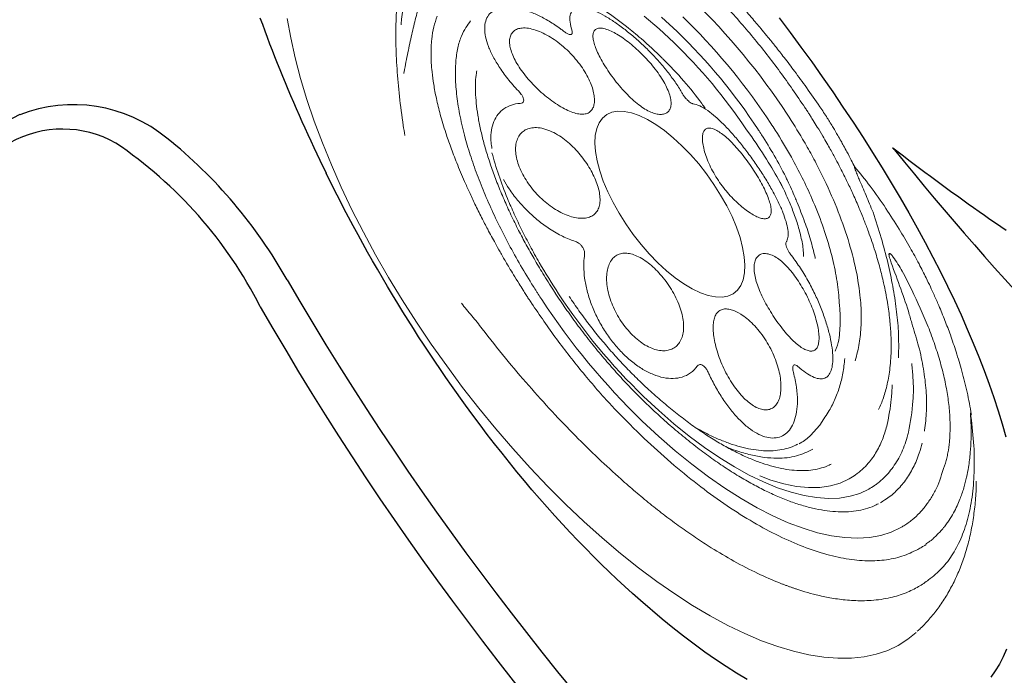
# Model space of a CAD drawing. Extents: x 649 to 723, y 632 to 778.
# Drawn here: x 655 to 661, y 660 to 663 of the extents above; entities that cross this region are included whole.
import ezdxf

# ---------------------------------------------------------------- set-up
doc = ezdxf.new("R2010")
doc.units = 0
doc.header["$MEASUREMENT"] = 0
doc.linetypes.add('SLD-Solid', pattern=[0])
doc.layers.add('1', color=4, linetype='Continuous')
doc.layers.add('204', color=7, linetype='Continuous')

# ---------------------------------------------------------------- blocks, each defined once
blk = doc.blocks.new('GATLING')
at = {"layer": '1', "color": 3, "linetype": 'SLD-Solid', "lineweight": 15}
for p, q in [((0.3845, 2.0678), (0.4343, 2.171)), ((0.3373, 1.9585), (0.3845, 2.0678)), ((0.2926, 1.8435), (0.3373, 1.9585)), ((0.2507, 1.7231), (0.2926, 1.8435)), ((0.2117, 1.5975), (0.2507, 1.7231)), ((0.1758, 1.4673), (0.2117, 1.5975)), ((0.1429, 1.3328), (0.1758, 1.4673)), ((0.1132, 1.1943), (0.1429, 1.3328)), ((0.0867, 1.0524), (0.1132, 1.1943)), ((0.0637, 0.9073), (0.0867, 1.0524)), ((2.1181, 0.9665), (2.1442, 0.8563)), ((0.0441, 0.7596), (0.0637, 0.9073)), ((2.1442, 0.8563), (2.1669, 0.7421)), ((2.1958, 0.9028), (2.2198, 0.782)), ((0.0279, 0.6096), (0.0441, 0.7596)), ((1.5427, 0.6196), (1.5744, 0.6301)), ((1.5744, 0.6301), (1.6064, 0.6321)), ((1.6064, 0.6321), (1.6382, 0.6255)), ((0.0154, 0.4578), (0.0279, 0.6096)), ((1.4538, 0.5384), (1.482, 0.5734)), ((1.482, 0.5734), (1.5118, 0.6006)), ((1.5118, 0.6006), (1.5427, 0.6196)), ((1.6382, 0.6255), (1.6696, 0.6104)), ((1.6696, 0.6104), (1.6999, 0.587)), ((1.6999, 0.587), (1.7289, 0.5556)), ((1.4276, 0.4961), (1.4538, 0.5384)), ((1.7289, 0.5556), (1.7561, 0.5166)), ((1.7561, 0.5166), (1.7812, 0.4706)), ((0.0063, 0.3047), (0.0154, 0.4578)), ((1.4036, 0.4471), (1.4276, 0.4961)), ((1.7812, 0.4706), (1.8037, 0.4181)), ((1.3823, 0.3919), (1.4036, 0.4471)), ((1.8037, 0.4181), (1.8235, 0.36)), ((1.3639, 0.3314), (1.3823, 0.3919)), ((1.8235, 0.36), (1.8403, 0.297)), ((0.0009, 0.1507), (0.0063, 0.3047)), ((1.3486, 0.2663), (1.3639, 0.3314)), ((1.8403, 0.297), (1.8537, 0.2298)), ((1.3368, 0.1976), (1.3486, 0.2663)), ((1.8537, 0.2298), (1.8637, 0.1595)), ((1.3284, 0.1262), (1.3368, 0.1976)), ((-0.0009, -0.0038), (0.0009, 0.1507)), ((1.3237, 0.053), (1.3284, 0.1262)), ((1.8637, 0.1595), (1.8701, 0.0871)), ((1.8701, 0.0871), (1.8729, 0.0133)), ((2.2116, 0.0917), (2.2114, 0.0557)), ((2.3468, 0.0317), (2.3486, 0.0776)), ((1.3227, -0.0209), (1.3237, 0.053)), ((1.8729, 0.0133), (1.8719, -0.0606)), ((0.0009, -0.1583), (-0.0009, -0.0038)), ((1.3254, -0.0947), (1.3227, -0.0209)), ((1.3318, -0.1672), (1.3254, -0.0947)), ((1.8719, -0.0606), (1.8671, -0.1338)), ((0.0063, -0.3123), (0.0009, -0.1583)), ((1.3418, -0.2374), (1.3318, -0.1672)), ((1.8671, -0.1338), (1.8588, -0.2052)), ((1.8588, -0.2052), (1.8469, -0.2739)), ((1.3553, -0.3046), (1.3418, -0.2374)), ((1.8469, -0.2739), (1.8317, -0.339)), ((0.0154, -0.4654), (0.0063, -0.3123)), ((1.372, -0.3676), (1.3553, -0.3046)), ((1.8317, -0.339), (1.8133, -0.3995)), ((1.3918, -0.4258), (1.372, -0.3676)), ((1.8133, -0.3995), (1.7919, -0.4547)), ((1.4144, -0.4782), (1.3918, -0.4258)), ((1.7919, -0.4547), (1.768, -0.5037)), ((2.5926, -0.4579), (2.5932, -0.4475)), ((0.0279, -0.6172), (0.0154, -0.4654)), ((1.4395, -0.5242), (1.4144, -0.4782)), ((1.768, -0.5037), (1.7417, -0.546)), ((2.5926, -0.4602), (2.5926, -0.4579)), ((1.4667, -0.5632), (1.4395, -0.5242)), ((1.4956, -0.5946), (1.4667, -0.5632)), ((1.7417, -0.546), (1.7135, -0.581)), ((0.0441, -0.7672), (0.0279, -0.6172)), ((1.526, -0.618), (1.4956, -0.5946)), ((1.5573, -0.6331), (1.526, -0.618)), ((1.6528, -0.6272), (1.6212, -0.6378)), ((1.6838, -0.6082), (1.6528, -0.6272)), ((1.7135, -0.581), (1.6838, -0.6082)), ((1.5892, -0.6397), (1.5573, -0.6331)), ((1.6212, -0.6378), (1.5892, -0.6397)), ((0.0637, -0.9149), (0.0441, -0.7672)), ((0.8423, -0.9348), (0.819, -0.8167)), ((0.0867, -1.06), (0.0637, -0.9149)), ((0.7292, -0.9283), (0.7544, -1.0564)), ((0.869, -1.049), (0.8423, -0.9348)), ((0.1132, -1.202), (0.0867, -1.06)), ((0.7544, -1.0564), (0.783, -1.1806)), ((0.8989, -1.1589), (0.869, -1.049)), ((0.783, -1.1806), (0.8149, -1.3004)), ((0.9318, -1.264), (0.8989, -1.1589)), ((0.1429, -1.3404), (0.1132, -1.202)), ((0.8149, -1.3004), (0.85, -1.4154)), ((0.9677, -1.3639), (0.9318, -1.264)), ((0.1758, -1.4749), (0.1429, -1.3404)), ((1.0064, -1.458), (0.9677, -1.3639)), ((0.85, -1.4154), (0.8882, -1.5251)), ((0.2117, -1.6051), (0.1758, -1.4749)), ((1.0477, -1.546), (1.0064, -1.458)), ((0.8882, -1.5251), (0.9292, -1.6291)), ((1.548, -1.5527), (1.5887, -1.5365)), ((1.0914, -1.6274), (1.0477, -1.546)), ((1.0932, -1.5861), (1.1312, -1.6426)), ((1.4694, -1.5699), (1.548, -1.5527)), ((2.1889, -1.5768), (2.1895, -1.5756)), ((0.2507, -1.7307), (0.2117, -1.6051)), ((0.9292, -1.6291), (0.973, -1.7269)), ((1.1374, -1.702), (1.0914, -1.6274)), ((1.1312, -1.6426), (1.1804, -1.7056)), ((1.1854, -1.7694), (1.1374, -1.702)), ((1.1804, -1.7056), (1.2313, -1.7604)), ((0.2926, -1.8511), (0.2507, -1.7307)), ((0.973, -1.7269), (1.0193, -1.8182)), ((1.2352, -1.8293), (1.1854, -1.7694)), ((1.2313, -1.7604), (1.2837, -1.8069)), ((1.0193, -1.8182), (1.068, -1.9026)), ((1.2837, -1.8069), (1.3375, -1.8447)), ((0.3373, -1.9661), (0.2926, -1.8511)), ((1.2866, -1.8815), (1.2352, -1.8293)), ((1.3394, -1.9256), (1.2866, -1.8815)), ((1.3375, -1.8447), (1.3922, -1.8736)), ((1.3922, -1.8736), (1.4477, -1.8936)), ((1.068, -1.9026), (1.1189, -1.9798)), ((1.3934, -1.9616), (1.3394, -1.9256)), ((1.4477, -1.8936), (1.5037, -1.9045)), ((0.3845, -2.0754), (0.3373, -1.9661)), ((1.1189, -1.9798), (1.1717, -2.0495)), ((1.4482, -1.9893), (1.3934, -1.9616)), ((1.5038, -2.0084), (1.4482, -1.9893)), ((1.1717, -2.0495), (1.2264, -2.1115)), ((1.5597, -2.0191), (1.5038, -2.0084)), ((0.4343, -2.1786), (0.3845, -2.0754)), ((1.2264, -2.1115), (1.2826, -2.1654)), ((1.2826, -2.1654), (1.3402, -2.2111)), ((0.4864, -2.2754), (0.4343, -2.1786)), ((1.3402, -2.2111), (1.3989, -2.2483)), ((0.5406, -2.3656), (0.4864, -2.2754)), ((1.3989, -2.2483), (1.4585, -2.277)), ((1.4585, -2.277), (1.5187, -2.2971)), ((1.5187, -2.2971), (1.5794, -2.3083)), ((0.597, -2.4488), (0.5406, -2.3656)), ((0.6552, -2.5249), (0.597, -2.4488)), ((0.715, -2.5936), (0.6552, -2.5249)), ((0.7764, -2.6546), (0.715, -2.5936)), ((0.8392, -2.7079), (0.7764, -2.6546)), ((0.9031, -2.7533), (0.8392, -2.7079)), ((0.9679, -2.7906), (0.9031, -2.7533)), ((1.0336, -2.8197), (0.9679, -2.7906)), ((1.0998, -2.8406), (1.0336, -2.8197)), ((1.1664, -2.8531), (1.0998, -2.8406)), ((1.2332, -2.8573), (1.1664, -2.8531)), ((1.2956, -2.8536), (1.2332, -2.8573))]:
    blk.add_line(p, q, dxfattribs=at)
for centre, major_axis, start_param, end_param in [((-0.4491, 0.2051), (0, 3.3621), 4.657165, 4.91331), ((-0.3681, 0.2052), (0, 3.1434), 4.671762, 4.913098), ((-0.2311, 0.2049), (0, 2.8916), 4.657166, 4.91331), ((-0.1079, 0.2058), (0, 2.684), 4.669865, 4.913562), ((3.7678, -0.2128), (0, 3.5849), 1.515573, 1.771717), ((3.3847, -0.2126), (0, 3.027), 1.515573, 1.771717), ((2.1385, -0.7839), (0, 0.0592), 0.888582, 1.047194)]:
    blk.add_ellipse(centre, major_axis=major_axis, ratio=0.865, start_param=start_param, end_param=end_param, dxfattribs=at)
for points, knots in [([(0.5881, 1.2215), (0.5971, 1.2391), (0.6324, 1.3084), (0.6955, 1.4243), (0.778, 1.5625), (0.862, 1.6893), (0.9468, 1.8036), (1.0177, 1.8878), (1.0742, 1.9481), (1.1095, 1.9828), (1.1438, 2.0147), (1.1641, 2.0319), (1.1773, 2.0431)], [0, 0, 0, 0, 0.047927, 0.189273, 0.33146, 0.472864, 0.615132, 0.756548, 0.827223, 0.897894, 0.933233, 1, 1, 1, 1]), ([(1.0798, 1.8883), (1.0551, 1.8652), (1.018, 1.8306), (0.9736, 1.7845), (0.954, 1.7616), (0.9469, 1.7532)], [0, 0, 0, 0, 0.5589873, 0.83844, 1, 1, 1, 1]), ([(0.7937, 1.515), (0.7963, 1.5175), (0.8272, 1.5477), (0.8842, 1.6002), (0.9643, 1.6723), (1.0415, 1.738), (1.1008, 1.7864), (1.1344, 1.8122), (1.1436, 1.8192)], [0, 0, 0, 0, 0.020214, 0.248004, 0.470016, 0.69289, 0.915967, 1, 1, 1, 1]), ([(0.6113, 0.002), (0.6117, 0.0099), (0.6123, 0.0227), (0.6133, 0.0425), (0.6145, 0.0646), (0.6164, 0.0964), (0.6193, 0.1418), (0.6232, 0.1928), (0.6274, 0.2424), (0.6323, 0.2936), (0.6379, 0.3475), (0.6464, 0.419), (0.6561, 0.4938), (0.6691, 0.5785), (0.6825, 0.6576), (0.6969, 0.7332), (0.7147, 0.8187), (0.7364, 0.9115), (0.7627, 1.0085), (0.7918, 1.1041), (0.8242, 1.1974), (0.8607, 1.2864), (0.8964, 1.3619), (0.938, 1.439), (0.9855, 1.514), (1.0406, 1.5812), (1.0928, 1.6342), (1.1284, 1.6592), (1.1456, 1.6713)], [0, 0, 0, 0, 0.0102, 0.016575, 0.025763, 0.038933, 0.057956, 0.085006, 0.105873, 0.123374, 0.152941, 0.177736, 0.219724, 0.254777, 0.295478, 0.331404, 0.363909, 0.421732, 0.472603, 0.518682, 0.581209, 0.637573, 0.689393, 0.737658, 0.811463, 0.878836, 0.941481, 1, 1, 1, 1]), ([(1.2874, 1.5354), (1.2725, 1.5307), (1.2426, 1.5214), (1.1907, 1.4961), (1.1346, 1.4553), (1.0772, 1.3949), (1.0202, 1.3198), (0.9647, 1.2298), (0.9112, 1.1239), (0.8642, 1.0111), (0.8236, 0.8945), (0.7888, 0.777), (0.7581, 0.6533), (0.7316, 0.5242), (0.7093, 0.3902), (0.6915, 0.2523), (0.6806, 0.1349), (0.6754, 0.0578), (0.673, 0.0157), (0.6722, -0.0026), (0.6716, -0.015)], [0, 0, 0, 0, 0.058275, 0.116544, 0.182109, 0.247932, 0.313649, 0.384625, 0.455769, 0.526743, 0.587384, 0.648024, 0.707943, 0.767859, 0.827732, 0.887601, 0.947268, 0.977084, 0.984536, 1, 1, 1, 1]), ([(1.6886, 1.1704), (1.6864, 1.1777), (1.6764, 1.2109), (1.6552, 1.2674), (1.6227, 1.3345), (1.5863, 1.3924), (1.5475, 1.4397), (1.5073, 1.475), (1.4669, 1.4979), (1.4276, 1.5072), (1.3904, 1.5032), (1.3565, 1.4853), (1.3266, 1.4545), (1.3019, 1.4109), (1.2826, 1.3559), (1.2697, 1.2906), (1.263, 1.2137), (1.2633, 1.1267), (1.2701, 1.0635), (1.2735, 1.0319)], [0, 0, 0, 0, 0.017086, 0.077681, 0.138269, 0.198172, 0.258071, 0.317615, 0.377157, 0.436674, 0.49619, 0.55602, 0.615851, 0.676352, 0.736856, 0.798484, 0.860118, 0.930054, 1, 1, 1, 1]), ([(1.5677, 1.2613), (1.5586, 1.2737), (1.5405, 1.2985), (1.5125, 1.3228), (1.4857, 1.3371), (1.4608, 1.3421), (1.4373, 1.3381), (1.4159, 1.3256), (1.3973, 1.3048), (1.3817, 1.2766), (1.3696, 1.2413), (1.3612, 1.2002), (1.3568, 1.1541), (1.3563, 1.1043), (1.3598, 1.0521), (1.3669, 0.9986), (1.3776, 0.9455), (1.3916, 0.8939), (1.4084, 0.8458), (1.4276, 0.8021), (1.4488, 0.7647), (1.4715, 0.7349), (1.4951, 0.7139), (1.5187, 0.7023), (1.5422, 0.7008), (1.5643, 0.7082), (1.585, 0.7243), (1.6037, 0.7477), (1.62, 0.7783), (1.6338, 0.8156), (1.644, 0.8589), (1.6504, 0.9077), (1.6522, 0.9603), (1.6491, 1.0154), (1.6411, 1.0708), (1.6286, 1.1247), (1.6119, 1.1752), (1.5917, 1.2221), (1.5758, 1.2481), (1.5677, 1.2613)], [0, 0, 0, 0, 0.0302064, 0.0604105, 0.0869265, 0.1134417, 0.1397102, 0.1659788, 0.1921723, 0.2183666, 0.2446344, 0.2709036, 0.2973913, 0.3238809, 0.3507245, 0.3775703, 0.4048735, 0.4321783, 0.4599481, 0.4877177, 0.5157205, 0.5437183, 0.5712666, 0.5988057, 0.6249466, 0.651085, 0.6759795, 0.7008794, 0.7261508, 0.7514279, 0.7781169, 0.8048084, 0.8325658, 0.8603226, 0.8883073, 0.9162897, 0.9439489, 0.9716057, 1, 1, 1, 1]), ([(0.7571, -0.0318), (0.7575, -0.0251), (0.7597, 0.02), (0.7651, 0.0985), (0.7739, 0.2009), (0.7849, 0.2963), (0.7986, 0.3912), (0.8153, 0.4877), (0.8351, 0.5839), (0.8574, 0.6768), (0.882, 0.7655), (0.9087, 0.8495), (0.9373, 0.9282), (0.9676, 1.0014), (0.9996, 1.069), (1.0329, 1.1303), (1.0671, 1.1852), (1.1015, 1.2319), (1.128, 1.2634), (1.1425, 1.2766), (1.1455, 1.2794)], [0, 0, 0, 0, 0.011485, 0.077613, 0.136037, 0.190529, 0.247168, 0.308671, 0.370596, 0.432748, 0.494966, 0.557033, 0.618591, 0.680213, 0.741971, 0.803559, 0.864731, 0.925255, 0.984201, 1, 1, 1, 1]), ([(1.9994, 0.9779), (1.9843, 1.0279), (1.9538, 1.1289), (1.9155, 1.2158), (1.8961, 1.2598)], [0, 0, 0, 0, 0.494736, 1, 1, 1, 1]), ([(1.9592, 1.0382), (1.951, 1.0594), (1.9346, 1.102), (1.9077, 1.1538), (1.88, 1.1952), (1.8521, 1.2235), (1.8246, 1.2387), (1.7982, 1.2394), (1.7725, 1.225), (1.7483, 1.1943), (1.7347, 1.1593), (1.7278, 1.1418)], [0, 0, 0, 0, 0.105651, 0.21186, 0.31807, 0.42547, 0.532874, 0.642276, 0.751686, 0.875834, 1, 1, 1, 1]), ([(1.7278, 1.1418), (1.7267, 1.1392), (1.7243, 1.1332), (1.719, 1.1285), (1.712, 1.1286), (1.7037, 1.1357), (1.6953, 1.1503), (1.6908, 1.1637), (1.6886, 1.1704)], [0, 0, 0, 0, 0.130196, 0.289219, 0.442004, 0.610949, 0.805825, 1, 1, 1, 1]), ([(2.6337, -0.0566), (2.6347, -0.0116), (2.6366, 0.0726), (2.6361, 0.1903), (2.6339, 0.2906), (2.6308, 0.3738), (2.6274, 0.4417), (2.6233, 0.5098), (2.6173, 0.5918), (2.6077, 0.6985), (2.5932, 0.8274), (2.5725, 0.978), (2.5536, 1.0829), (2.5434, 1.1392)], [0, 0, 0, 0, 0.109187, 0.204658, 0.286514, 0.35451, 0.408702, 0.453846, 0.523255, 0.612373, 0.721287, 0.850284, 1, 1, 1, 1]), ([(1.2735, 1.0319), (1.274, 1.0271), (1.275, 1.0164), (1.2739, 1.0008), (1.2698, 0.9865), (1.2622, 0.9764), (1.2514, 0.9731), (1.2434, 0.9769), (1.2394, 0.9789)], [0, 0, 0, 0, 0.130196, 0.289219, 0.442004, 0.610949, 0.805825, 1, 1, 1, 1]), ([(1.9115, 1.0091), (1.9049, 1.02), (1.8916, 1.0416), (1.8718, 1.0608), (1.8534, 1.07), (1.8363, 1.0702), (1.8204, 1.0614), (1.8058, 1.0442), (1.7929, 1.0186), (1.7818, 0.9854), (1.773, 0.9452), (1.7664, 0.8991), (1.7625, 0.8483), (1.7612, 0.7941), (1.7628, 0.7382), (1.7675, 0.6825), (1.7755, 0.6289), (1.7865, 0.5798), (1.8005, 0.5367), (1.8168, 0.501), (1.8349, 0.4729), (1.8543, 0.4523), (1.8744, 0.4396), (1.8949, 0.4345), (1.915, 0.4378), (1.9341, 0.4496), (1.9513, 0.4702), (1.9659, 0.4991), (1.9773, 0.5358), (1.9852, 0.5788), (1.9892, 0.627), (1.9896, 0.6785), (1.9864, 0.7321), (1.98, 0.7859), (1.9705, 0.8386), (1.9586, 0.8886), (1.9445, 0.9345), (1.9288, 0.9759), (1.9173, 0.998), (1.9115, 1.0091)], [0, 0, 0, 0, 0.029882, 0.059765, 0.08602, 0.112278, 0.138759, 0.165243, 0.192078, 0.218916, 0.246209, 0.273504, 0.301265, 0.329026, 0.357029, 0.385028, 0.412595, 0.440154, 0.466329, 0.4925, 0.517406, 0.542317, 0.567565, 0.592819, 0.619479, 0.646142, 0.673886, 0.701629, 0.729616, 0.757601, 0.78527, 0.812936, 0.840111, 0.867285, 0.89401, 0.920734, 0.947136, 0.973537, 1, 1, 1, 1]), ([(2.0368, 0.6453), (2.0368, 0.6471), (2.0361, 0.6749), (2.0299, 0.7319), (2.0185, 0.8135), (2.0021, 0.8934), (1.9825, 0.9699), (1.967, 1.0154), (1.9592, 1.0382)], [0, 0, 0, 0, 0.01374, 0.211727, 0.409699, 0.606499, 0.803289, 1, 1, 1, 1]), ([(1.2394, 0.9789), (1.2351, 0.9815), (1.2157, 0.9932), (1.1799, 1.0067), (1.1325, 1.0114), (1.0861, 1.0017), (1.0421, 0.979), (1.0023, 0.9427), (0.9718, 0.9039), (0.9576, 0.8737), (0.9527, 0.8634)], [0, 0, 0, 0, 0.041855, 0.19029, 0.338711, 0.485452, 0.632183, 0.778044, 0.923899, 1, 1, 1, 1]), ([(2.0602, 0.7057), (2.0497, 0.762), (2.0323, 0.8562), (2.0088, 0.943), (1.9994, 0.9779)], [0, 0, 0, 0, 0.597821, 1, 1, 1, 1]), ([(2.4982, 0.9827), (2.5111, 0.9036), (2.5368, 0.7453), (2.5585, 0.4963), (2.5685, 0.2433), (2.5634, 0.0747), (2.5609, -0.0096)], [0, 0, 0, 0, 0.25, 0.5, 0.75, 1, 1, 1, 1]), ([(0.7703, -0.0455), (0.7747, 0.026), (0.7814, 0.1342), (0.7985, 0.2744), (0.8143, 0.3784), (0.8331, 0.4794), (0.8587, 0.5937), (0.8926, 0.7187), (0.923, 0.8022), (0.9381, 0.8439)], [0, 0, 0, 0, 0.215379, 0.326076, 0.43678, 0.547811, 0.658846, 0.829425, 1, 1, 1, 1]), ([(1.2908, 0.7386), (1.282, 0.7528), (1.2643, 0.7811), (1.234, 0.8105), (1.203, 0.8294), (1.1723, 0.8383), (1.1418, 0.8374), (1.1125, 0.8275), (1.0854, 0.8086), (1.0611, 0.7817), (1.0405, 0.7474), (1.024, 0.7072), (1.0122, 0.6617), (1.0051, 0.6127), (1.0031, 0.5612), (1.006, 0.5088), (1.0139, 0.4568), (1.0263, 0.4064), (1.043, 0.3594), (1.0633, 0.3165), (1.0869, 0.2793), (1.1128, 0.2485), (1.1405, 0.2255), (1.1691, 0.2105), (1.1978, 0.2045), (1.2258, 0.2077), (1.2523, 0.2203), (1.2764, 0.2418), (1.2976, 0.2719), (1.3152, 0.3086), (1.3291, 0.3512), (1.339, 0.397), (1.345, 0.4455), (1.3471, 0.4955), (1.3451, 0.5463), (1.3389, 0.5975), (1.328, 0.6473), (1.3124, 0.696), (1.2982, 0.724), (1.2908, 0.7386)], [0, 0, 0, 0, 0.0313687, 0.0627342, 0.0904991, 0.1182616, 0.1455166, 0.1727696, 0.1995595, 0.226348, 0.2527917, 0.2792349, 0.3054794, 0.331724, 0.3579199, 0.3841165, 0.4104125, 0.4367099, 0.4632506, 0.4897933, 0.5167114, 0.5436318, 0.5710205, 0.5984107, 0.6262483, 0.654085, 0.6820732, 0.7100553, 0.7374185, 0.7647729, 0.7906278, 0.816482, 0.8413128, 0.8661493, 0.8916372, 0.9171302, 0.9440604, 0.9709925, 1, 1, 1, 1]), ([(2.09, 0.3279), (2.0901, 0.3384), (2.0911, 0.4054), (2.0853, 0.5334), (2.0691, 0.6449), (2.0606, 0.703)], [0, 0, 0, 0, 0.081551, 0.521265, 1, 1, 1, 1]), ([(0.9006, 0.6778), (0.8984, 0.6572), (0.8934, 0.6102), (0.8956, 0.5329), (0.905, 0.4492), (0.9229, 0.367), (0.9491, 0.2856), (0.9838, 0.2079), (1.0129, 0.164), (1.0274, 0.1421)], [0, 0, 0, 0, 0.109227, 0.249518, 0.389815, 0.532722, 0.675639, 0.837807, 1, 1, 1, 1]), ([(2.0335, 0.4777), (2.0342, 0.4842), (2.0372, 0.514), (2.0398, 0.5689), (2.0378, 0.6204), (2.0368, 0.6453)], [0, 0, 0, 0, 0.127403, 0.579223, 1, 1, 1, 1]), ([(2.0483, 0.3891), (2.0469, 0.3906), (2.044, 0.3939), (2.0396, 0.4035), (2.0357, 0.418), (2.0329, 0.4369), (2.0319, 0.4585), (2.033, 0.4713), (2.0335, 0.4777)], [0, 0, 0, 0, 0.130197, 0.28922, 0.442004, 0.610949, 0.805826, 1, 1, 1, 1]), ([(2.1099, 0.2504), (2.1049, 0.2699), (2.0942, 0.3115), (2.0735, 0.3595), (2.0567, 0.3792), (2.0483, 0.3891)], [0, 0, 0, 0, 0.3058509, 0.652899, 1, 1, 1, 1]), ([(2.0894, 0.3281), (2.0896, 0.328), (2.0897, 0.3279), (2.0899, 0.3279), (2.09, 0.3279)], [0, 0, 0, 0, 0.70168, 1, 1, 1, 1]), ([(0.2815, 0.2408), (0.2839, 0.2092), (0.2888, 0.1458), (0.2913, 0.0819), (0.2925, 0.0499)], [0, 0, 0, 0, 0.497933, 1, 1, 1, 1]), ([(2.0997, -0.4268), (2.0998, -0.4267), (2.1053, -0.4084), (2.1139, -0.3629), (2.1253, -0.2919), (2.1332, -0.2138), (2.138, -0.1323), (2.1394, -0.0493), (2.1374, 0.033), (2.1318, 0.1118), (2.1231, 0.1864), (2.1143, 0.2289), (2.1099, 0.2504)], [0, 0, 0, 0, 0.000765, 0.110863, 0.220956, 0.331004, 0.44105, 0.551678, 0.662306, 0.774174, 0.886047, 1, 1, 1, 1]), ([(2.069, 0.1831), (2.064, 0.1923), (2.0539, 0.2107), (2.0371, 0.2244), (2.0199, 0.2283), (2.0026, 0.2229), (1.9849, 0.2084), (1.9674, 0.1852), (1.9507, 0.1536), (1.9355, 0.1147), (1.9226, 0.0696), (1.9129, 0.0205), (1.907, -0.0312), (1.9048, -0.0829), (1.9064, -0.1338), (1.9111, -0.1826), (1.9188, -0.229), (1.929, -0.2726), (1.9415, -0.3118), (1.956, -0.3461), (1.9718, -0.3734), (1.9885, -0.3928), (2.0055, -0.403), (2.0222, -0.4039), (2.0383, -0.3951), (2.0534, -0.3774), (2.067, -0.3509), (2.079, -0.3171), (2.0892, -0.2767), (2.0973, -0.2312), (2.1032, -0.1817), (2.1069, -0.13), (2.1083, -0.0771), (2.1074, -0.0248), (2.1042, 0.0257), (2.0987, 0.0731), (2.091, 0.1158), (2.0812, 0.1538), (2.0731, 0.1732), (2.069, 0.1831)], [0, 0, 0, 0, 0.030396, 0.060795, 0.08804, 0.115287, 0.143037, 0.170786, 0.198789, 0.226788, 0.254382, 0.281967, 0.30819, 0.33441, 0.359333, 0.384261, 0.409477, 0.434699, 0.461317, 0.487938, 0.515662, 0.543386, 0.571376, 0.599364, 0.627046, 0.654725, 0.681915, 0.709103, 0.735839, 0.762575, 0.788984, 0.815393, 0.841622, 0.867852, 0.894053, 0.920254, 0.946574, 0.972895, 1, 1, 1, 1]), ([(1.0274, 0.1421), (1.0296, 0.1387), (1.0344, 0.1313), (1.0396, 0.1166), (1.0422, 0.0987), (1.0408, 0.079), (1.0346, 0.0602), (1.0276, 0.0517), (1.0241, 0.0474)], [0, 0, 0, 0, 0.130196, 0.289219, 0.442003, 0.610949, 0.805825, 1, 1, 1, 1]), ([(0.2925, 0.0499), (0.295, -0.0223), (0.3002, -0.1647), (0.3162, -0.3743), (0.3375, -0.5761), (0.3642, -0.7693), (0.3951, -0.954), (0.4196, -1.0713), (0.4316, -1.1293)], [0, 0, 0, 0, 0.177758, 0.350785, 0.519308, 0.683545, 0.843707, 1, 1, 1, 1]), ([(0.6739, -0.9903), (0.6611, -0.9112), (0.6353, -0.7529), (0.6136, -0.5039), (0.6037, -0.2509), (0.6088, -0.0823), (0.6113, 0.002)], [0, 0, 0, 0, 0.25, 0.5, 0.75, 1, 1, 1, 1]), ([(1.0241, 0.0474), (1.0201, 0.0433), (1.0021, 0.0247), (0.9718, -0.0149), (0.9361, -0.0762), (0.9063, -0.1461), (0.8829, -0.2219), (0.867, -0.302), (0.8588, -0.3842), (0.8589, -0.4662), (0.8671, -0.546), (0.8836, -0.621), (0.9076, -0.6896), (0.9388, -0.7492), (0.9763, -0.7987), (1.0189, -0.8358), (1.0673, -0.8604), (1.1202, -0.8704), (1.1566, -0.8619), (1.1748, -0.8576)], [0, 0, 0, 0, 0.017086, 0.077681, 0.138269, 0.198172, 0.258071, 0.317615, 0.377156, 0.436673, 0.49619, 0.55602, 0.615851, 0.676352, 0.736856, 0.798484, 0.860118, 0.930054, 1, 1, 1, 1]), ([(2.4546, 0.0196), (2.4512, -0.0373), (2.4456, -0.1305), (2.431, -0.2575), (2.4104, -0.3977), (2.3762, -0.567), (2.3227, -0.7565), (2.2576, -0.9291), (2.1879, -1.0693), (2.1175, -1.1804), (2.049, -1.2666), (1.9869, -1.3283), (1.9474, -1.3586), (1.933, -1.3697)], [0, 0, 0, 0, 0.09169, 0.150519, 0.209337, 0.327212, 0.445034, 0.562877, 0.680719, 0.770033, 0.859578, 0.948891, 1, 1, 1, 1]), ([(2.0492, -1.0558), (2.0596, -1.0397), (2.0919, -0.9893), (2.1421, -0.8937), (2.1965, -0.7649), (2.2446, -0.6204), (2.282, -0.4744), (2.3096, -0.3312), (2.3309, -0.1831), (2.3421, -0.0612), (2.346, 0.0158), (2.3468, 0.0317)], [0, 0, 0, 0, 0.06262, 0.195551, 0.328905, 0.461838, 0.604644, 0.712946, 0.820335, 0.963143, 1, 1, 1, 1]), ([(2.2114, 0.0557), (2.2114, 0.0557), (2.21, -0.0034), (2.2069, -0.1153), (2.195, -0.2258), (2.1894, -0.2777)], [0, 0, 0, 0, 0.000007, 0.529922, 1, 1, 1, 1]), ([(2.2663, 0.0453), (2.2658, 0.0337), (2.2628, -0.0255), (2.2538, -0.132), (2.2403, -0.2326), (2.2313, -0.2858), (2.23, -0.2935)], [0, 0, 0, 0, 0.100471, 0.512922, 0.929534, 1, 1, 1, 1]), ([(0.8093, -0.8667), (0.8061, -0.8486), (0.7969, -0.7958), (0.7838, -0.7064), (0.7712, -0.598), (0.7618, -0.4879), (0.7555, -0.3764), (0.7524, -0.2643), (0.7525, -0.1538), (0.7547, -0.0763), (0.7564, -0.0363), (0.7567, -0.0316)], [0, 0, 0, 0, 0.069066, 0.200543, 0.332094, 0.463702, 0.595352, 0.727032, 0.858727, 0.983492, 1, 1, 1, 1]), ([(2.5609, -0.0096), (2.5605, -0.0175), (2.5599, -0.0303), (2.5588, -0.0501), (2.5575, -0.0722), (2.5555, -0.104), (2.5521, -0.1494), (2.5476, -0.2004), (2.5425, -0.25), (2.5367, -0.3012), (2.5298, -0.3551), (2.5194, -0.4266), (2.507, -0.5014), (2.4906, -0.5861), (2.4733, -0.6652), (2.4547, -0.7408), (2.4314, -0.8263), (2.4026, -0.9191), (2.3678, -1.0161), (2.3291, -1.1117), (2.2858, -1.205), (2.2376, -1.294), (2.1912, -1.3695), (2.1373, -1.4466), (2.0755, -1.5216), (2.0069, -1.5888), (1.9412, -1.6418), (1.8985, -1.6668), (1.8779, -1.679)], [0, 0, 0, 0, 0.0102, 0.016575, 0.025763, 0.038933, 0.057956, 0.085006, 0.105873, 0.123374, 0.152941, 0.177736, 0.219724, 0.254777, 0.295479, 0.331404, 0.363909, 0.421732, 0.472603, 0.518682, 0.581209, 0.637573, 0.689393, 0.737658, 0.811463, 0.878836, 0.941481, 1, 1, 1, 1]), ([(2.5918, -0.4568), (2.5942, -0.4428), (2.5996, -0.411), (2.6062, -0.3655), (2.6118, -0.3241), (2.6163, -0.2877), (2.6208, -0.2478), (2.6257, -0.1961), (2.6307, -0.1309), (2.6326, -0.0829), (2.6337, -0.0566)], [0, 0, 0, 0, 0.105991, 0.240604, 0.342909, 0.417765, 0.513714, 0.642736, 0.8045, 1, 1, 1, 1]), ([(2.6323, -0.0574), (2.6337, -0.0572), (2.6356, -0.057), (2.6336, -0.0567), (2.633, -0.0566)], [0, 0, 0, 0, 0.694797, 1, 1, 1, 1]), ([(0.8533, -0.7327), (0.8505, -0.7166), (0.8423, -0.6696), (0.831, -0.5898), (0.8204, -0.4929), (0.813, -0.3943), (0.8088, -0.2947), (0.8075, -0.1945), (0.8094, -0.1279), (0.8103, -0.0946)], [0, 0, 0, 0, 0.080367, 0.233434, 0.386614, 0.539884, 0.693216, 0.846586, 1, 1, 1, 1]), ([(1.2762, -0.153), (1.2699, -0.1411), (1.2574, -0.1175), (1.2348, -0.0913), (1.2099, -0.0728), (1.1828, -0.0627), (1.154, -0.0615), (1.1242, -0.0695), (1.0946, -0.0868), (1.0662, -0.1126), (1.0401, -0.1465), (1.0172, -0.1869), (0.9981, -0.2328), (0.9835, -0.2825), (0.9738, -0.3349), (0.9691, -0.3881), (0.9698, -0.4409), (0.9755, -0.4917), (0.9862, -0.5393), (1.0015, -0.5823), (1.021, -0.6195), (1.0441, -0.6502), (1.0701, -0.6732), (1.0983, -0.6882), (1.1278, -0.6944), (1.1578, -0.6919), (1.1874, -0.6803), (1.2158, -0.6601), (1.2419, -0.6314), (1.2652, -0.5952), (1.2848, -0.5521), (1.3001, -0.5035), (1.3105, -0.4507), (1.3161, -0.396), (1.3168, -0.3411), (1.313, -0.2886), (1.305, -0.2399), (1.2933, -0.1934), (1.2821, -0.167), (1.2762, -0.153)], [0, 0, 0, 0, 0.026961, 0.053928, 0.080851, 0.107776, 0.135596, 0.163415, 0.191383, 0.219349, 0.246957, 0.274563, 0.301675, 0.328785, 0.355461, 0.382135, 0.408506, 0.434876, 0.461091, 0.487307, 0.513516, 0.539726, 0.566078, 0.592432, 0.619069, 0.645707, 0.672755, 0.699804, 0.727332, 0.754862, 0.782791, 0.810719, 0.838629, 0.866531, 0.893521, 0.920503, 0.945925, 0.971348, 1, 1, 1, 1]), ([(2.1635, -0.4113), (2.1713, -0.3758), (2.1809, -0.3317), (2.188, -0.2865), (2.1894, -0.2777)], [0, 0, 0, 0, 0.805779, 1, 1, 1, 1]), ([(2.23, -0.2935), (2.2233, -0.329), (2.2146, -0.3748), (2.2032, -0.419), (2.2007, -0.429)], [0, 0, 0, 0, 0.772737, 1, 1, 1, 1]), ([(2.0143, -0.5776), (2.0165, -0.5767), (2.0265, -0.5729), (2.0438, -0.5585), (2.0647, -0.5269), (2.0838, -0.4835), (2.0944, -0.4456), (2.0997, -0.4268)], [0, 0, 0, 0, 0.066314, 0.301488, 0.53664, 0.769131, 1, 1, 1, 1]), ([(2.0463, -0.7037), (2.0507, -0.6977), (2.0717, -0.6696), (2.0989, -0.6122), (2.1297, -0.5332), (2.1501, -0.4653), (2.1603, -0.4241), (2.1635, -0.4113)], [0, 0, 0, 0, 0.071009, 0.336932, 0.60748, 0.878147, 1, 1, 1, 1]), ([(2.0987, -0.7466), (2.1116, -0.7147), (2.1375, -0.6507), (2.1718, -0.5445), (2.1909, -0.4681), (2.2007, -0.429)], [0, 0, 0, 0, 0.326121, 0.65485, 1, 1, 1, 1]), ([(2.5932, -0.4475), (2.5932, -0.4475), (2.5943, -0.449), (2.5929, -0.4517), (2.593, -0.4541), (2.5931, -0.455)], [0, 0, 0, 0, 0.000068, 0.66005, 1, 1, 1, 1]), ([(2.5939, -0.4599), (2.5937, -0.4592), (2.5931, -0.4569), (2.594, -0.4545), (2.5946, -0.4528)], [0, 0, 0, 0, 0.29141, 1, 1, 1, 1]), ([(2.2961, -2.0183), (2.3151, -1.979), (2.3514, -1.904), (2.3983, -1.7869), (2.4369, -1.6773), (2.4676, -1.5781), (2.4929, -1.4858), (2.5128, -1.4041), (2.5278, -1.3347), (2.5393, -1.277), (2.551, -1.2121), (2.5644, -1.1282), (2.5783, -1.0213), (2.5902, -0.8968), (2.5981, -0.7549), (2.6007, -0.6077), (2.5952, -0.507), (2.5926, -0.4602)], [0, 0, 0, 0, 0.098821, 0.187964, 0.266698, 0.335212, 0.393504, 0.452104, 0.494888, 0.525992, 0.560831, 0.615318, 0.678996, 0.751735, 0.83283, 0.922363, 1, 1, 1, 1]), ([(2.5926, -0.4579), (2.5919, -0.4577), (2.5911, -0.4575), (2.5886, -0.4621), (2.5845, -0.4745), (2.578, -0.4999), (2.5661, -0.5512), (2.549, -0.6307), (2.5316, -0.698), (2.5237, -0.7338), (2.5237, -0.7338)], [0, 0, 0, 0, 0.0464233, 0.0560273, 0.1365741, 0.2446153, 0.3551548, 0.6764348, 0.9999938, 1, 1, 1, 1]), ([(1.8994, -0.585), (1.8926, -0.5762), (1.8791, -0.5586), (1.8558, -0.547), (1.8323, -0.5461), (1.8096, -0.5548), (1.7879, -0.5729), (1.7683, -0.5988), (1.7511, -0.6317), (1.7365, -0.6699), (1.7245, -0.7131), (1.7147, -0.7606), (1.7074, -0.8114), (1.7026, -0.8649), (1.7005, -0.9191), (1.7012, -0.9725), (1.7049, -1.0229), (1.7114, -1.0687), (1.7207, -1.1081), (1.7326, -1.14), (1.7468, -1.1635), (1.7628, -1.1783), (1.7804, -1.1837), (1.7991, -1.1802), (1.8185, -1.1676), (1.8379, -1.1469), (1.857, -1.1183), (1.8752, -1.0831), (1.892, -1.0418), (1.907, -0.9959), (1.9195, -0.9465), (1.9294, -0.8948), (1.9361, -0.8424), (1.9394, -0.7902), (1.939, -0.7401), (1.9349, -0.693), (1.9269, -0.6507), (1.9153, -0.6133), (1.9048, -0.5945), (1.8994, -0.585)], [0, 0, 0, 0, 0.0317441, 0.0634826, 0.0912546, 0.1190178, 0.1455175, 0.1720125, 0.197065, 0.222122, 0.2471727, 0.2722295, 0.298601, 0.3249759, 0.3525729, 0.38017, 0.4081675, 0.4361629, 0.4639181, 0.4916708, 0.5189442, 0.5462155, 0.5730208, 0.5998247, 0.6262788, 0.6527322, 0.6789814, 0.7052307, 0.7314257, 0.7576215, 0.7839112, 0.8102022, 0.8367314, 0.8632625, 0.8901646, 0.917069, 0.9444396, 0.9718118, 1, 1, 1, 1]), ([(1.9935, -0.6595), (1.9934, -0.655), (1.9933, -0.6449), (1.9944, -0.6282), (1.9972, -0.6103), (2.0018, -0.5938), (2.0079, -0.5814), (2.0122, -0.5789), (2.0143, -0.5776)], [0, 0, 0, 0, 0.130196, 0.289219, 0.442005, 0.610949, 0.805825, 1, 1, 1, 1]), ([(1.5309, -0.7146), (1.5247, -0.7068), (1.5121, -0.6912), (1.4912, -0.6775), (1.4694, -0.6717), (1.4471, -0.6742), (1.4246, -0.6849), (1.4018, -0.7036), (1.3794, -0.7303), (1.3574, -0.7647), (1.337, -0.8061), (1.3185, -0.8533), (1.3029, -0.9049), (1.2907, -0.9589), (1.2825, -1.0139), (1.2786, -1.0678), (1.2791, -1.1193), (1.284, -1.1669), (1.2934, -1.2092), (1.3066, -1.2453), (1.3236, -1.2742), (1.3436, -1.2954), (1.3664, -1.3081), (1.3911, -1.3123), (1.417, -1.3077), (1.4435, -1.2946), (1.4697, -1.2732), (1.495, -1.2442), (1.5183, -1.2081), (1.5393, -1.1659), (1.557, -1.1186), (1.5709, -1.0673), (1.5805, -1.0134), (1.5854, -0.9583), (1.5853, -0.9038), (1.5803, -0.8512), (1.5704, -0.8028), (1.5548, -0.7542), (1.5396, -0.729), (1.5309, -0.7146)], [0, 0, 0, 0, 0.024899, 0.049796, 0.074681, 0.099571, 0.124891, 0.150216, 0.176963, 0.203713, 0.231496, 0.259279, 0.287258, 0.315236, 0.342876, 0.370514, 0.39766, 0.424803, 0.451505, 0.478205, 0.504593, 0.530979, 0.5572, 0.583422, 0.609627, 0.635834, 0.662172, 0.688512, 0.715126, 0.741742, 0.768759, 0.795778, 0.823274, 0.850772, 0.878683, 0.906593, 0.934528, 0.962456, 1, 1, 1, 1]), ([(1.6455, -1.2008), (1.6467, -1.2063), (1.6524, -1.2312), (1.6645, -1.2701), (1.6838, -1.3099), (1.7063, -1.3367), (1.7314, -1.3503), (1.7588, -1.3499), (1.7877, -1.3362), (1.8176, -1.309), (1.8476, -1.2695), (1.877, -1.2182), (1.9049, -1.1569), (1.9304, -1.0868), (1.9529, -1.0098), (1.9713, -0.9279), (1.9854, -0.8401), (1.9941, -0.7487), (1.9937, -0.6892), (1.9935, -0.6595)], [0, 0, 0, 0, 0.017086, 0.077681, 0.13827, 0.198173, 0.258071, 0.317615, 0.377157, 0.436674, 0.49619, 0.55602, 0.615851, 0.676352, 0.736856, 0.798485, 0.860118, 0.930054, 1, 1, 1, 1]), ([(1.4699, -1.7734), (1.4655, -1.7728), (1.4457, -1.77), (1.4105, -1.7599), (1.3645, -1.7399), (1.3192, -1.7126), (1.2747, -1.6782), (1.2312, -1.637), (1.1888, -1.5891), (1.1477, -1.5346), (1.1081, -1.4738), (1.07, -1.4068), (1.0338, -1.3339), (0.9995, -1.2554), (0.9674, -1.1716), (0.9377, -1.0829), (0.9104, -0.9897), (0.8858, -0.8922), (0.867, -0.8061), (0.8569, -0.7521), (0.8533, -0.7327)], [0, 0, 0, 0, 0.01755, 0.079517, 0.140948, 0.20158, 0.26148, 0.320823, 0.379793, 0.438544, 0.497186, 0.555794, 0.614404, 0.673046, 0.731737, 0.790485, 0.84929, 0.90815, 0.96706, 1, 1, 1, 1]), ([(2.5237, -0.7338), (2.5077, -0.7835), (2.4757, -0.883), (2.422, -1.0208), (2.3646, -1.1499), (2.3034, -1.2689), (2.2313, -1.392), (2.1781, -1.4631), (2.1479, -1.5034)], [0, 0, 0, 0, 0.158983, 0.31798, 0.476271, 0.634366, 0.792483, 1, 1, 1, 1]), ([(1.5561, -2.1206), (1.5512, -2.12), (1.5292, -2.1169), (1.4902, -2.1063), (1.4393, -2.0858), (1.389, -2.0577), (1.3395, -2.0226), (1.2909, -1.9806), (1.2434, -1.9317), (1.1971, -1.8762), (1.1522, -1.8142), (1.1088, -1.7458), (1.0671, -1.6713), (1.0273, -1.591), (0.9895, -1.505), (0.9538, -1.4138), (0.9205, -1.3176), (0.8896, -1.2167), (0.8613, -1.1116), (0.8362, -1.0044), (0.8195, -0.9221), (0.8111, -0.8764), (0.8093, -0.8667)], [0, 0, 0, 0, 0.0159124, 0.0719639, 0.1276729, 0.1828546, 0.2375199, 0.2917593, 0.3456875, 0.3994103, 0.4530122, 0.5065554, 0.5600822, 0.6136127, 0.6671661, 0.7207531, 0.7743791, 0.828045, 0.8817501, 0.9354914, 0.9864539, 1, 1, 1, 1]), ([(1.1748, -0.8576), (1.1776, -0.857), (1.1837, -0.8555), (1.1925, -0.8582), (1.2005, -0.8663), (1.2062, -0.8808), (1.2081, -0.9009), (1.2059, -0.9154), (1.2048, -0.9227)], [0, 0, 0, 0, 0.130195, 0.289218, 0.442003, 0.610949, 0.805825, 1, 1, 1, 1]), ([(1.2048, -0.9227), (1.2033, -0.9303), (1.1965, -0.9653), (1.1874, -1.0282), (1.1815, -1.1093), (1.1823, -1.1868), (1.1896, -1.2585), (1.2038, -1.3225), (1.2241, -1.3774), (1.2505, -1.4213), (1.282, -1.4536), (1.3181, -1.4727), (1.3576, -1.4784), (1.3995, -1.47), (1.4426, -1.4479), (1.4855, -1.4121), (1.5284, -1.3614), (1.5698, -1.2961), (1.5931, -1.2416), (1.6048, -1.2144)], [0, 0, 0, 0, 0.017086, 0.077681, 0.13827, 0.198173, 0.258071, 0.317615, 0.377157, 0.436674, 0.49619, 0.55602, 0.615851, 0.676352, 0.736856, 0.798485, 0.860118, 0.930054, 1, 1, 1, 1]), ([(1.5849, -2.469), (1.5524, -2.4633), (1.4873, -2.4518), (1.3912, -2.4079), (1.2971, -2.3448), (1.2061, -2.2613), (1.1188, -2.1585), (1.0361, -2.0372), (0.9586, -1.8985), (0.8871, -1.7436), (0.8222, -1.574), (0.7646, -1.3909), (0.7141, -1.1967), (0.6873, -1.0591), (0.6739, -0.9903)], [0, 0, 0, 0, 0.083333, 0.166667, 0.25, 0.333333, 0.416667, 0.5, 0.583333, 0.666667, 0.75, 0.833333, 0.916667, 1, 1, 1, 1]), ([(2.4411, -1.2292), (2.4478, -1.1897), (2.4595, -1.1196), (2.4665, -1.0391), (2.4649, -0.9964), (2.4628, -0.9867), (2.4615, -0.9838), (2.4606, -0.9827), (2.4599, -0.9822), (2.4593, -0.982), (2.4584, -0.982), (2.4564, -0.9831), (2.4542, -0.9861), (2.4505, -0.993), (2.4444, -1.0086), (2.4239, -1.0746), (2.3939, -1.1892), (2.3555, -1.3114), (2.3303, -1.3801), (2.3223, -1.4018)], [0, 0, 0, 0, 0.166389, 0.295559, 0.32148, 0.328288, 0.331433, 0.332758, 0.333431, 0.334752, 0.335709, 0.338291, 0.345814, 0.353914, 0.374763, 0.420648, 0.656248, 0.891321, 1, 1, 1, 1]), ([(2.0072, -1.1222), (2.019, -1.1048), (2.0335, -1.0832), (2.0467, -1.0602), (2.0492, -1.0558)], [0, 0, 0, 0, 0.808283, 1, 1, 1, 1]), ([(0.4316, -1.1293), (0.4397, -1.1652), (0.4561, -1.2379), (0.4836, -1.3447), (0.5138, -1.4507), (0.5467, -1.5553), (0.5825, -1.6582), (0.627, -1.7741), (0.6829, -1.9029), (0.75, -2.0359), (0.8011, -2.1231), (0.8315, -2.1705), (0.8413, -2.1855), (0.8512, -2.2004), (0.8612, -2.2151), (0.8714, -2.2297), (0.888, -2.253), (0.9151, -2.2894), (0.9571, -2.3415), (0.9998, -2.389), (1.0398, -2.4292), (1.0736, -2.4605), (1.1105, -2.4918), (1.1506, -2.5223), (1.2111, -2.5628), (1.2884, -2.6034), (1.3785, -2.6337), (1.4587, -2.6484), (1.5087, -2.6488), (1.532, -2.649)], [0, 0, 0, 0, 0.039649, 0.080068, 0.12125, 0.163185, 0.205866, 0.249282, 0.313406, 0.38198, 0.445953, 0.454581, 0.463266, 0.472007, 0.480806, 0.489662, 0.498574, 0.523834, 0.559008, 0.604021, 0.628629, 0.655391, 0.684294, 0.715323, 0.748465, 0.823094, 0.88982, 0.948755, 1, 1, 1, 1]), ([(1.8731, -1.2569), (1.8792, -1.2534), (1.9047, -1.2387), (1.9498, -1.1955), (1.9848, -1.1508), (2.0072, -1.1222)], [0, 0, 0, 0, 0.101923, 0.426326, 1, 1, 1, 1]), ([(1.3809, -1.5655), (1.3768, -1.5652), (1.3572, -1.5634), (1.3223, -1.5528), (1.2762, -1.5335), (1.2309, -1.5064), (1.1867, -1.4725), (1.1437, -1.4319), (1.1023, -1.3848), (1.0626, -1.3317), (1.0247, -1.2723), (0.9902, -1.2111), (0.9694, -1.167), (0.9598, -1.1468)], [0, 0, 0, 0, 0.0274951, 0.1317335, 0.2350029, 0.3368263, 0.4370853, 0.5358569, 0.6332869, 0.7295067, 0.8243825, 0.9195129, 1, 1, 1, 1]), ([(1.6048, -1.2144), (1.6065, -1.2102), (1.6104, -1.201), (1.6174, -1.1897), (1.6255, -1.1818), (1.6339, -1.1802), (1.6413, -1.1864), (1.6441, -1.196), (1.6455, -1.2008)], [0, 0, 0, 0, 0.1301956, 0.2892195, 0.4420041, 0.6109495, 0.8058267, 1, 1, 1, 1]), ([(2.0095, -2.1581), (2.0095, -2.1581), (2.0175, -2.1533), (2.0327, -2.1384), (2.0633, -2.1115), (2.1035, -2.0689), (2.1522, -2.0084), (2.2012, -1.9353), (2.2469, -1.8544), (2.2892, -1.7661), (2.3278, -1.6704), (2.3623, -1.5674), (2.4033, -1.4233), (2.426, -1.3068), (2.4411, -1.2292)], [0, 0, 0, 0, 0.000002, 0.038454, 0.076882, 0.153509, 0.247437, 0.341552, 0.435668, 0.529824, 0.623975, 0.718013, 0.812072, 1, 1, 1, 1]), ([(1.4332, -1.6407), (1.4001, -1.6349), (1.3331, -1.6231), (1.2479, -1.5737), (1.1778, -1.5159), (1.122, -1.457), (1.0738, -1.3964), (1.0454, -1.351), (1.0341, -1.333)], [0, 0, 0, 0, 0.2335518, 0.4715892, 0.6139879, 0.7563866, 0.902921, 1, 1, 1, 1]), ([(1.5887, -1.5365), (1.6035, -1.5311), (1.6426, -1.5168), (1.704, -1.4858), (1.7712, -1.4414), (1.835, -1.3882), (1.8735, -1.3454), (1.8929, -1.3239)], [0, 0, 0, 0, 0.131614, 0.348029, 0.565844, 0.782168, 1, 1, 1, 1]), ([(2.0189, -1.9365), (2.0204, -1.935), (2.0348, -1.9208), (2.0614, -1.8923), (2.1098, -1.8339), (2.1666, -1.7526), (2.2278, -1.6421), (2.2802, -1.5252), (2.3089, -1.4411), (2.3223, -1.4018)], [0, 0, 0, 0, 0.01157, 0.112772, 0.213959, 0.416471, 0.619568, 0.822676, 1, 1, 1, 1]), ([(1.3869, -1.5694), (1.3895, -1.5696), (1.4063, -1.5709), (1.4355, -1.5722), (1.458, -1.5707), (1.4694, -1.5699)], [0, 0, 0, 0, 0.082822, 0.537093, 1, 1, 1, 1]), ([(2.1889, -1.5768), (2.1754, -1.6001), (2.1386, -1.6635), (2.0603, -1.7722), (1.9851, -1.8449), (1.9416, -1.8869)], [0, 0, 0, 0, 0.196122, 0.535324, 1, 1, 1, 1]), ([(1.8664, -1.7789), (1.9028, -1.7449), (1.9591, -1.6924), (2.0088, -1.6305), (2.0263, -1.6087)], [0, 0, 0, 0, 0.646877, 1, 1, 1, 1]), ([(1.5037, -1.9045), (1.5181, -1.9057), (1.5493, -1.9083), (1.5971, -1.9054), (1.6567, -1.8949), (1.7257, -1.8712), (1.7991, -1.832), (1.8452, -1.7956), (1.8664, -1.7789)], [0, 0, 0, 0, 0.116842, 0.251408, 0.38635, 0.601816, 0.817298, 1, 1, 1, 1]), ([(1.9416, -1.8869), (1.9338, -1.8933), (1.8972, -1.9235), (1.8299, -1.9668), (1.754, -1.9989), (1.7003, -2.0124), (1.6618, -2.0191), (1.6308, -2.0217), (1.5942, -2.0221), (1.5731, -2.0203), (1.5597, -2.0191)], [0, 0, 0, 0, 0.0640874, 0.3023111, 0.5404427, 0.6594414, 0.718914, 0.8378934, 0.8973655, 1, 1, 1, 1]), ([(1.9681, -1.9846), (1.9522, -1.9974), (1.911, -2.0306), (1.8424, -2.0716), (1.7625, -2.1052), (1.6814, -2.1237), (1.6167, -2.127), (1.5793, -2.1235), (1.5691, -2.1226)], [0, 0, 0, 0, 0.124846, 0.324624, 0.524457, 0.725453, 0.925166, 1, 1, 1, 1]), ([(1.532, -2.649), (1.5661, -2.6471), (1.6342, -2.6434), (1.735, -2.6123), (1.8351, -2.5618), (1.9335, -2.4906), (2.0299, -2.3995), (2.1232, -2.2882), (2.2133, -2.1591), (2.2695, -2.0574), (2.2976, -2.0066)], [0, 0, 0, 0, 0.125415, 0.250137, 0.374777, 0.499583, 0.624349, 0.74942, 0.874666, 1, 1, 1, 1]), ([(2.2976, -2.0066), (2.2842, -2.0276), (2.2564, -2.0713), (2.2109, -2.1337), (2.1598, -2.1965), (2.1088, -2.251), (2.0583, -2.2984), (2.0084, -2.3395), (1.9609, -2.3728), (1.9165, -2.3992), (1.8756, -2.4204), (1.8387, -2.436), (1.8062, -2.4473), (1.7792, -2.4553), (1.7558, -2.4618), (1.7384, -2.4635), (1.7254, -2.4668), (1.7123, -2.4686), (1.7003, -2.4683), (1.6883, -2.4719), (1.6761, -2.4725), (1.6614, -2.471), (1.6486, -2.4715), (1.6408, -2.472), (1.6371, -2.475), (1.6357, -2.4754), (1.6354, -2.4753), (1.6352, -2.4753), (1.6346, -2.4749), (1.6334, -2.4742), (1.6293, -2.4734), (1.6217, -2.4728), (1.6062, -2.4713), (1.5937, -2.47), (1.5849, -2.469)], [0, 0, 0, 0, 0.066118, 0.136938, 0.213999, 0.299167, 0.361905, 0.431287, 0.509977, 0.558646, 0.612909, 0.6759, 0.707486, 0.742831, 0.783653, 0.799067, 0.813649, 0.833587, 0.852019, 0.861533, 0.878293, 0.90225, 0.919971, 0.927847, 0.932019, 0.932759, 0.933114, 0.933388, 0.933963, 0.93611, 0.939288, 0.950952, 0.965966, 1, 1, 1, 1]), ([(1.5794, -2.3083), (1.586, -2.3091), (1.6027, -2.3109), (1.6293, -2.312), (1.6694, -2.3103), (1.7192, -2.3046), (1.7788, -2.2894), (1.8377, -2.2676), (1.9158, -2.2302), (1.9709, -2.1819), (2.0096, -2.1581), (2.0096, -2.1581)], [0, 0, 0, 0, 0.0453331, 0.1136722, 0.1817804, 0.3180598, 0.4545244, 0.590966, 0.7272287, 0.9999978, 1, 1, 1, 1]), ([(1.304, -2.8519), (1.3125, -2.8511), (1.3483, -2.8478), (1.4105, -2.8346), (1.4903, -2.8122), (1.5688, -2.7822), (1.6458, -2.7452), (1.7213, -2.7013), (1.7953, -2.6503), (1.8675, -2.5923), (1.938, -2.5272), (2.0064, -2.4546), (2.058, -2.3945), (2.0855, -2.3569), (2.0923, -2.3477)], [0, 0, 0, 0, 0.02788, 0.116636, 0.205673, 0.295333, 0.38596, 0.477893, 0.571458, 0.666951, 0.764616, 0.864609, 0.966969, 1, 1, 1, 1])]:
    blk.add_open_spline(points, degree=3, knots=knots, dxfattribs=at)
blk = doc.blocks.new('PRODIGY')
at = {"layer": '1', "color": 3}
for centre, radius, start, end in [((6.7115, 14.6126), 0.8576, 50.6977, 111.2114), ((7.0175, 14.194), 1.3652, 116.8355, 176.4898), ((6.6501, 14.702), 0.6264, 60.5845, 119.1494), ((5.5522, 13.1626), 2.5147, 26.8311, 56.0155), ((5.4904, 13.075), 2.8211, 29.2468, 51.2868), ((23.491, 23.4951), 17.9783, 210.19387, 239.82049), ((22.9649, 22.9724), 17.4741, 209.76477, 240.26667), ((16.0663, 16.0736), 10.6652, 195.631, 254.51794), ((15.4937, 15.5008), 10.0451, 193.61947, 256.43801)]:
    blk.add_arc(centre, radius, start, end, dxfattribs=at)
at = {"layer": '1'}
blk.add_arc((15.5806, 15.5816), 10.8741, 185.05303, 263.41263, dxfattribs=at)
at = {"layer": '204', "color": 3, "linetype": 'Continuous'}
for points in [[(10.8041, 15.9742), (10.8679, 15.8895), (10.9309, 15.804), (10.9932, 15.7179), (11.0546, 15.6313), (11.1151, 15.5441), (11.1746, 15.4564), (11.2332, 15.3683), (11.2906, 15.2799), (11.3466, 15.1919), (11.4011, 15.104), (11.4541, 15.0165), (11.5056, 14.9294), (11.5555, 14.8427), (11.6038, 14.7564), (11.6506, 14.6706), (11.6956, 14.5853), (11.739, 14.5006), (11.7807, 14.4166), (11.8207, 14.3332), (11.8589, 14.2505), (11.8953, 14.1685), (11.9299, 14.0874), (11.9626, 14.007), (11.9934, 13.9276), (12.0224, 13.8488), (12.0495, 13.7709), (12.0748, 13.6938), (12.0981, 13.6175), (12.1195, 13.5421)], [(12.1232, 12.3103), (12.1031, 12.2667), (12.0812, 12.225), (12.0575, 12.1855), (12.0323, 12.1481)], [(10.6187, 12.1359), (10.558, 12.1723), (10.4969, 12.2109), (10.4355, 12.2516), (10.3739, 12.2944), (10.312, 12.3392), (10.2499, 12.386), (10.1877, 12.4348), (10.1254, 12.4856), (10.0006, 12.5928)], [(7.7945, 15.9742), (7.8082, 15.9367), (7.822, 15.8992), (7.836, 15.8616), (7.8503, 15.8241), (7.8648, 15.7865), (7.8795, 15.7488), (7.8943, 15.7112), (7.9094, 15.6736), (7.9247, 15.6359), (7.9402, 15.5983), (7.9559, 15.5606), (7.9718, 15.523), (7.9879, 15.4854), (8.0042, 15.4477), (8.0207, 15.4101), (8.0374, 15.3726), (8.0543, 15.335), (8.0713, 15.2975), (8.0886, 15.26), (8.106, 15.2225), (8.1237, 15.1851), (8.1415, 15.1477), (8.1777, 15.0731)], [(11.4631, 15.2197), (11.4941, 15.1961), (11.5251, 15.1725), (11.5562, 15.149), (11.5873, 15.1255), (11.6185, 15.1021), (11.6497, 15.0788), (11.681, 15.0555), (11.7122, 15.0323), (11.7435, 15.0093), (11.7749, 14.9862), (11.8063, 14.9633), (11.8377, 14.9405), (11.8691, 14.9179), (11.9006, 14.8953), (11.932, 14.8729), (11.9636, 14.8505), (11.9951, 14.8284), (12.0267, 14.8063), (12.0582, 14.7845), (12.0899, 14.7628), (12.1215, 14.7412)], [(11.473, 15.2075), (11.4725, 15.2081), (11.472, 15.2087), (11.4715, 15.2093), (11.471, 15.2099), (11.4705, 15.2106), (11.47, 15.2112), (11.4695, 15.2118), (11.469, 15.2124), (11.4685, 15.213), (11.468, 15.2136), (11.4675, 15.2142), (11.4671, 15.2148), (11.4666, 15.2154), (11.4661, 15.2161), (11.4656, 15.2167), (11.4651, 15.2173), (11.4646, 15.2179), (11.4641, 15.2185), (11.4631, 15.2197)], [(11.473, 15.2075), (11.5306, 15.1371), (11.5883, 15.0671), (11.6461, 14.9975), (11.7039, 14.9285), (11.7618, 14.8598), (11.8199, 14.7917), (11.878, 14.724), (11.9363, 14.6569), (11.9948, 14.5902), (12.0534, 14.5241), (12.1122, 14.4584), (12.1712, 14.3933), (12.2304, 14.3288), (12.2899, 14.2648), (12.3495, 14.2014), (12.4094, 14.1385), (12.4696, 14.0762), (12.5301, 14.0145), (12.6519, 13.893)], [(8.9043, 13.8412), (8.8721, 13.8875), (8.8401, 13.9341), (8.8083, 13.9811), (8.7768, 14.0283), (8.7455, 14.0758), (8.7144, 14.1236), (8.6836, 14.1717), (8.653, 14.22), (8.6228, 14.2686), (8.5927, 14.3174), (8.563, 14.3665), (8.5335, 14.4158), (8.5043, 14.4653), (8.4754, 14.515), (8.4468, 14.565), (8.4185, 14.6151), (8.3904, 14.6653), (8.3627, 14.7158), (8.3353, 14.7664), (8.3082, 14.8172), (8.2815, 14.8681), (8.255, 14.9192), (8.2289, 14.9704), (8.1777, 15.0731)], [(10.0006, 12.5928), (9.955, 12.6332), (9.9095, 12.6745), (9.864, 12.7167), (9.8186, 12.7598), (9.7732, 12.8038), (9.728, 12.8487), (9.6829, 12.8943), (9.6379, 12.9408), (9.593, 12.9881), (9.5483, 13.0362), (9.5037, 13.0851), (9.4594, 13.1347), (9.4152, 13.1851), (9.3712, 13.2362), (9.3274, 13.288), (9.2839, 13.3405), (9.2406, 13.3937), (9.1976, 13.4475), (9.1548, 13.502), (9.1123, 13.5571), (9.0701, 13.6127), (9.0282, 13.669), (8.9866, 13.7259), (8.9043, 13.8412)]]:
    blk.add_lwpolyline(points, dxfattribs=at)
at = {"layer": '1', "rotation": 35.95845989986068}
blk.add_blockref('GATLING', (8.8754, 13.9577), dxfattribs=at)

msp = doc.modelspace()

# ---------------------------------------------------------------- block references
at = {"layer": '1'}
msp.add_blockref('PRODIGY', (649.0128, 647.4604), dxfattribs=at)

doc.saveas('drawing.dxf')
